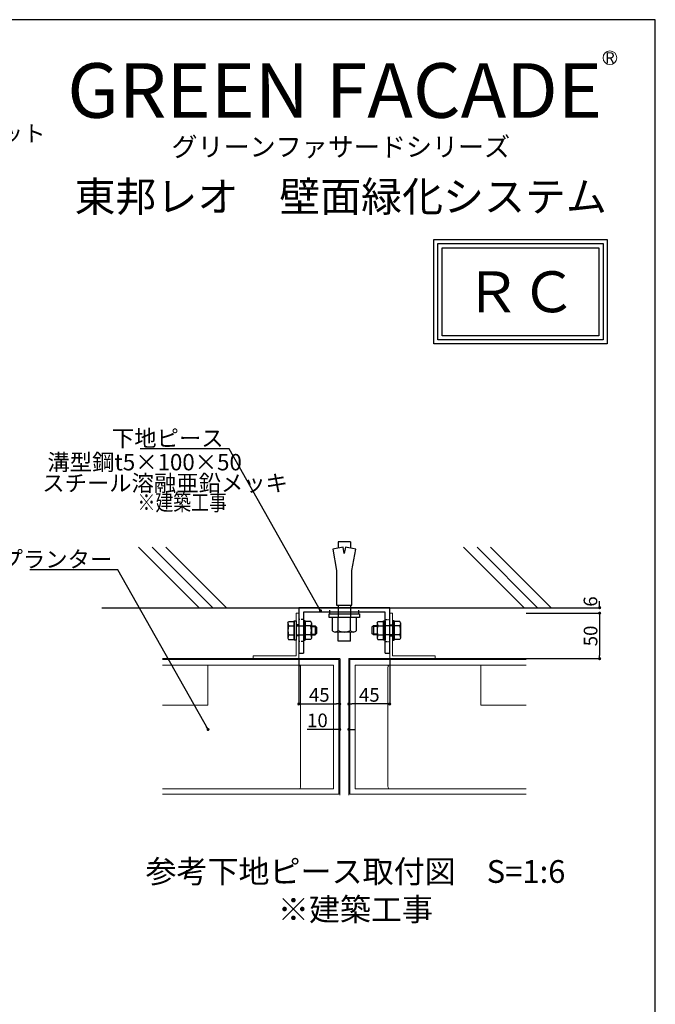
# Model space of a CAD drawing. Units: millimetres. Extents: x 9668 to 12071, y -4473 to -2795.
# Drawn here: x 11367 to 12066, y -3876 to -2795 of the extents above; entities that cross this region are included whole.
import ezdxf
from ezdxf.enums import TextEntityAlignment as Align

# ---------------------------------------------------------------- set-up
doc = ezdxf.new("R2010")
doc.units = ezdxf.units.MM
doc.linetypes.add('DASHED', pattern=[19.05, 12.7, -6.35])
for name, color, linetype in [('東邦-SUBLINE', 6, 'Continuous'), ('東邦壁面-一次ピース', 4, 'Continuous'), ('東邦壁面-文字', 7, 'Continuous'), ('植栽-文字', 7, 'Continuous'), ('潅水-寸法', 252, 'Continuous'), ('潅水-引出', 252, 'Continuous')]:
    doc.layers.add(name, color=color, linetype=linetype)
doc.layers.add('東邦壁面-モコプランター', color=4, linetype='Continuous', lineweight=0)
doc.styles.get("Standard").update_dxf_attribs({"font": 'txt', "bigfont": 'extfont2.shx'})
doc.styles.add('ゴシック', font='HGRSMP.TTF', dxfattribs={"width": 0.9})
doc.styles.add('東邦', font='romans.shx', dxfattribs={"width": 0.9, "bigfont": 'bigfont.shx'})
doc.styles.add('東邦レオ0.8', font='romans.shx', dxfattribs={"width": 0.8, "bigfont": 'bigfont.shx'})
doc.dimstyles.new('灌水-引出', dxfattribs={"dimscale": 200, "dimtxt": 3, "dimasz": 0.7, "dimexe": 0.2, "dimexo": 0.01, "dimgap": 0.5, "dimtad": 3, "dimtoh": 1, "dimdec": 0, "dimzin": 0, "dimdsep": 46, "dimtxsty": '東邦レオ0.8', "dimblk": '東邦-黒丸-寸法', "dimcen": 0.09, "dimclrd": 252, "dimclre": 252, "dimclrt": 7, "dimadec": 0, "dimazin": 0, "dimtfac": 1, "dimtdec": 0, "dimtofl": 0, "dimtmove": 0, "dimatfit": 3, "dimldrblk": '東邦-黒丸-引出', "dimfxl": 0, "dimtolj": 1, "dimtzin": 0, "dimarcsym": 0})

# ---------------------------------------------------------------- blocks, each defined once
blk = doc.blocks.new('東邦-黒丸-寸法')
at = {"layer": '潅水-寸法', "linetype": 'Continuous'}
blk.add_hatch(color=7, dxfattribs=at).paths.add_polyline_path([(0.5, 0, 1), (-0.5, 0, 1)])
at = {"layer": '潅水-寸法', "color": 0, "linetype": 'ByBlock', "lineweight": -2}
blk.add_line((0, 0), (-1, 0), dxfattribs=at)
at = {"layer": '潅水-寸法', "color": 7, "linetype": 'Continuous'}
blk.add_point((0, 0), dxfattribs=at)
blk = doc.blocks.new('*D91')
at = {"layer": 'Defpoints', "color": 0, "linetype": 'Continuous'}
for p in [(11674.2, -3496.6), (11719.2, -3496.6), (11719.2, -3546.4)]:
    blk.add_point(p, dxfattribs=at)
at = {"layer": '潅水-引出', "color": 252, "linetype": 'Continuous', "lineweight": -2}
for p, q in [((11674.2, -3496.7), (11674.2, -3547.4)), ((11719.2, -3496.7), (11719.2, -3547.4)), ((11677.7, -3546.4), (11715.7, -3546.4))]:
    blk.add_line(p, q, dxfattribs=at)
at = {"layer": '潅水-引出', "color": 252, "linetype": 'Continuous', "lineweight": -2, "xscale": 3.5, "yscale": 3.5, "zscale": 3.5, "rotation": 180}
blk.add_blockref('東邦-黒丸-寸法', (11674.2, -3546.4), dxfattribs=at)
at = {"layer": '潅水-引出', "color": 252, "linetype": 'Continuous', "lineweight": -2, "xscale": 3.5, "yscale": 3.5, "zscale": 3.5}
blk.add_blockref('東邦-黒丸-寸法', (11719.2, -3546.4), dxfattribs=at)
at = {"layer": '潅水-引出', "color": 7, "linetype": 'Continuous', "insert": (11696.7, -3536.4), "char_height": 15, "attachment_point": 5, "style": '東邦レオ0.8'}
blk.add_mtext('\\A1;45', dxfattribs=at)
blk = doc.blocks.new('東邦-黒丸-引出')
at = {"layer": '潅水-引出', "linetype": 'Continuous'}
blk.add_hatch(color=7, dxfattribs=at).paths.add_polyline_path([(0.5, 0, 1), (-0.5, 0, 1)])
at = {"layer": '潅水-引出', "color": 0, "linetype": 'ByBlock', "lineweight": -2}
blk.add_line((0, 0), (-1, 0), dxfattribs=at)
at = {"layer": '潅水-引出', "color": 7, "linetype": 'Continuous'}
blk.add_point((0, 0), dxfattribs=at)
blk = doc.blocks.new('*D89')
at = {"layer": 'Defpoints', "color": 0, "linetype": 'Continuous'}
for p in [(11729.2, -3496.6), (11774.2, -3496.6), (11729.2, -3546.4)]:
    blk.add_point(p, dxfattribs=at)
at = {"layer": '潅水-引出', "color": 252, "linetype": 'Continuous', "lineweight": -2}
for p, q in [((11729.2, -3496.7), (11729.2, -3547.4)), ((11774.2, -3496.7), (11774.2, -3547.4)), ((11770.7, -3546.4), (11732.7, -3546.4))]:
    blk.add_line(p, q, dxfattribs=at)
at = {"layer": '潅水-引出', "color": 252, "linetype": 'Continuous', "lineweight": -2, "xscale": 3.5, "yscale": 3.5, "zscale": 3.5, "rotation": 180}
blk.add_blockref('東邦-黒丸-寸法', (11729.2, -3546.4), dxfattribs=at)
at = {"layer": '潅水-引出', "color": 252, "linetype": 'Continuous', "lineweight": -2, "xscale": 3.5, "yscale": 3.5, "zscale": 3.5}
blk.add_blockref('東邦-黒丸-寸法', (11774.2, -3546.4), dxfattribs=at)
at = {"layer": '潅水-引出', "color": 7, "linetype": 'Continuous', "insert": (11751.7, -3536.4), "char_height": 15, "attachment_point": 5, "style": '東邦レオ0.8'}
blk.add_mtext('\\A1;45', dxfattribs=at)
blk = doc.blocks.new('*D90')
at = {"layer": 'Defpoints', "color": 0, "linetype": 'Continuous'}
for p in [(11719.2, -3496.6), (11729.2, -3496.6), (11719.2, -3574.4)]:
    blk.add_point(p, dxfattribs=at)
at = {"layer": '潅水-引出', "color": 252, "linetype": 'Continuous', "lineweight": -2}
for p, q in [((11719.2, -3496.7), (11719.2, -3575.4)), ((11729.2, -3496.7), (11729.2, -3575.4)), ((11715.7, -3574.4), (11683.4, -3574.4)), ((11732.7, -3574.4), (11736.2, -3574.4))]:
    blk.add_line(p, q, dxfattribs=at)
at = {"layer": '潅水-引出', "color": 252, "linetype": 'Continuous', "lineweight": -2, "xscale": 3.5, "yscale": 3.5, "zscale": 3.5}
blk.add_blockref('東邦-黒丸-寸法', (11719.2, -3574.4), dxfattribs=at)
at = {"layer": '潅水-引出', "color": 252, "linetype": 'Continuous', "lineweight": -2, "xscale": 3.5, "yscale": 3.5, "zscale": 3.5, "rotation": 180}
blk.add_blockref('東邦-黒丸-寸法', (11729.2, -3574.4), dxfattribs=at)
at = {"layer": '潅水-引出', "color": 7, "linetype": 'Continuous', "insert": (11694.7, -3564.4), "char_height": 15, "attachment_point": 5, "style": '東邦レオ0.8'}
blk.add_mtext('\\A1;10', dxfattribs=at)
blk = doc.blocks.new('*D92')
at = {"layer": 'Defpoints', "color": 0, "linetype": 'Continuous'}
for p in [(11924.1, -3446.6), (11924.1, -3496.6), (12005, -3496.6)]:
    blk.add_point(p, dxfattribs=at)
at = {"layer": '潅水-引出', "color": 252, "linetype": 'Continuous', "lineweight": -2}
for p, q in [((11924.2, -3446.6), (12006, -3446.6)), ((12005, -3450.1), (12005, -3493.1)), ((11924.2, -3496.6), (12006, -3496.6))]:
    blk.add_line(p, q, dxfattribs=at)
at = {"layer": '潅水-引出', "color": 252, "linetype": 'Continuous', "lineweight": -2, "xscale": 3.5, "yscale": 3.5, "zscale": 3.5}
for p, rotation in [((12005, -3446.6), 90), ((12005, -3496.6), 270)]:
    blk.add_blockref('東邦-黒丸-寸法', p, dxfattribs=dict(at, rotation=rotation))
at = {"layer": '潅水-引出', "color": 7, "linetype": 'Continuous', "insert": (11995, -3471.6), "char_height": 15, "attachment_point": 5, "rotation": 90, "style": '東邦レオ0.8'}
blk.add_mtext('\\A1;50', dxfattribs=at)
blk = doc.blocks.new('*D93')
at = {"layer": 'Defpoints', "color": 0, "linetype": 'Continuous'}
for p in [(11924.1, -3440.6), (11924.1, -3446.6), (12005, -3440.6)]:
    blk.add_point(p, dxfattribs=at)
at = {"layer": '潅水-引出', "color": 252, "linetype": 'Continuous', "lineweight": -2}
for p, q in [((12005, -3437.1), (12005, -3433.6)), ((11924.2, -3440.6), (12006, -3440.6)), ((11924.2, -3446.6), (12006, -3446.6)), ((12005, -3450.1), (12005, -3453.6))]:
    blk.add_line(p, q, dxfattribs=at)
at = {"layer": '潅水-引出', "color": 252, "linetype": 'Continuous', "lineweight": -2, "xscale": 3.5, "yscale": 3.5, "zscale": 3.5}
for p, rotation in [((12005, -3440.6), 270), ((12005, -3446.6), 90)]:
    blk.add_blockref('東邦-黒丸-寸法', p, dxfattribs=dict(at, rotation=rotation))
at = {"layer": '潅水-引出', "color": 7, "linetype": 'Continuous', "insert": (11994.9, -3433.8), "char_height": 15, "attachment_point": 5, "rotation": 90, "style": '東邦レオ0.8'}
blk.add_mtext('\\A1;6', dxfattribs=at)

msp = doc.modelspace()

# ---------------------------------------------------------------- linework, layer by layer
for p, q in [((11498.1, -3374), (11564.8, -3440.6)), ((11513.1, -3374), (11579.8, -3440.6)), ((11528.1, -3374), (11594.7, -3440.6)), ((11855.2, -3374), (11921.9, -3440.6)), ((11870.2, -3374), (11936.8, -3440.6)), ((11885.1, -3374), (11951.8, -3440.6)), ((11457.5, -3440.6), (11980.5, -3440.6))]:
    msp.add_line(p, q)
at = {"layer": 'Defpoints'}
msp.add_lwpolyline([(9668.2, -4473.4), (12066.2, -4473.4), (12066.2, -2794.5), (9668.2, -2794.5)], close=True, dxfattribs=at)
at = {"layer": '東邦-SUBLINE', "linetype": 'Continuous'}
for p, q in [((11662.2, -3457.1), (11663, -3455.8)), ((11662.2, -3457.1), (11663, -3460.6)), ((11662.2, -3457.1), (11662.2, -3474.1)), ((11663, -3455.8), (11669.2, -3455.8)), ((11663, -3460.6), (11669.2, -3460.6)), ((11669.2, -3455.8), (11669.2, -3475.5)), ((11671.2, -3460.6), (11679.2, -3460.6)), ((11681.2, -3455.8), (11681.2, -3475.5)), ((11687.4, -3455.8), (11681.2, -3455.8)), ((11687.4, -3460.6), (11681.2, -3460.6)), ((11688.2, -3457.1), (11687.4, -3455.8)), ((11688.2, -3457.1), (11687.4, -3460.6)), ((11688.2, -3457.1), (11688.2, -3474.1)), ((11688.2, -3460.6), (11692.2, -3460.6)), ((11688.2, -3461.4), (11692.2, -3461.4)), ((11692.2, -3460.6), (11693.7, -3462.1)), ((11692.2, -3460.6), (11692.2, -3470.6)), ((11756.2, -3460.6), (11754.7, -3462.1)), ((11760.2, -3460.6), (11756.2, -3460.6)), ((11756.2, -3460.6), (11756.2, -3470.6)), ((11760.2, -3461.4), (11756.2, -3461.4)), ((11760.2, -3457.1), (11761, -3455.8)), ((11760.2, -3457.1), (11760.2, -3474.1)), ((11760.2, -3457.1), (11761, -3460.6)), ((11761, -3455.8), (11767.2, -3455.8)), ((11761, -3460.6), (11767.2, -3460.6)), ((11767.2, -3455.8), (11767.2, -3475.5)), ((11777.2, -3460.6), (11769.2, -3460.6)), ((11779.2, -3455.8), (11779.2, -3475.5)), ((11785.4, -3455.8), (11779.2, -3455.8)), ((11785.4, -3460.6), (11779.2, -3460.6)), ((11786.2, -3457.1), (11785.4, -3455.8)), ((11786.2, -3457.1), (11785.4, -3460.6)), ((11786.2, -3457.1), (11786.2, -3474.1)), ((11663, -3470.6), (11662.2, -3474.1)), ((11663, -3470.6), (11669.2, -3470.6)), ((11671.2, -3470.6), (11679.2, -3470.6)), ((11687.4, -3470.6), (11681.2, -3470.6)), ((11687.4, -3470.6), (11688.2, -3474.1)), ((11688.2, -3469.8), (11692.2, -3469.8)), ((11688.2, -3470.6), (11692.2, -3470.6)), ((11692.2, -3470.6), (11693.7, -3469.1)), ((11693.7, -3462.1), (11693.7, -3469.1)), ((11754.7, -3462.1), (11754.7, -3469.1)), ((11756.2, -3470.6), (11754.7, -3469.1)), ((11760.2, -3469.8), (11756.2, -3469.8)), ((11760.2, -3470.6), (11756.2, -3470.6)), ((11761, -3470.6), (11760.2, -3474.1)), ((11761, -3470.6), (11767.2, -3470.6)), ((11777.2, -3470.6), (11769.2, -3470.6)), ((11785.4, -3470.6), (11779.2, -3470.6)), ((11785.4, -3470.6), (11786.2, -3474.1)), ((11662.2, -3474.1), (11663, -3475.5)), ((11663, -3475.5), (11669.2, -3475.5)), ((11687.4, -3475.5), (11681.2, -3475.5)), ((11688.2, -3474.1), (11687.4, -3475.5)), ((11760.2, -3474.1), (11761, -3475.5)), ((11761, -3475.5), (11767.2, -3475.5)), ((11785.4, -3475.5), (11779.2, -3475.5)), ((11786.2, -3474.1), (11785.4, -3475.5))]:
    msp.add_line(p, q, dxfattribs=at)
for points in [[(11669.2, -3455.1), (11671.2, -3455.1), (11671.2, -3476.1), (11669.2, -3476.1)], [(11681.2, -3455.1), (11679.2, -3455.1), (11679.2, -3476.1), (11681.2, -3476.1)], [(11767.2, -3455.1), (11769.2, -3455.1), (11769.2, -3476.1), (11767.2, -3476.1)], [(11779.2, -3455.1), (11777.2, -3455.1), (11777.2, -3476.1), (11779.2, -3476.1)]]:
    msp.add_lwpolyline(points, close=True, dxfattribs=at)
for centre, start, end in [((11679, -3465.6), 162.7326, 197.2674), ((11671.3, -3465.6), 342.7326, 17.2674), ((11777, -3465.6), 162.7326, 197.2674), ((11769.3, -3465.6), 342.7326, 17.2674)]:
    msp.add_arc(centre, 16.8, start, end, dxfattribs=at)
at = {"layer": '東邦壁面-モコプランター'}
for points in [[(11624.2, -3493.6), (11624.2, -3496.6), (11674.2, -3496.6), (11674.2, -3446.6), (11671.2, -3446.6), (11671.2, -3493.6)], [(11824.2, -3493.6), (11824.2, -3496.6), (11774.2, -3496.6), (11774.2, -3446.6), (11777.2, -3446.6), (11777.2, -3493.6)]]:
    msp.add_lwpolyline(points, close=True, dxfattribs=at)
for points in [[(11524.2, -3496.6), (11719.2, -3496.6), (11719.2, -3646.6)], [(11524.2, -3497.6), (11718.2, -3497.6), (11718.2, -3645.6), (11524.2, -3645.6)], [(11524.2, -3547.6), (11574.2, -3547.6), (11574.2, -3503.6)], [(11524.2, -3503.6), (11712.2, -3503.6), (11712.2, -3639.6), (11524.2, -3639.6)], [(11924.2, -3496.6), (11729.2, -3496.6), (11729.2, -3646.6)], [(11924.2, -3497.6), (11730.2, -3497.6), (11730.2, -3645.6), (11924.2, -3645.6)], [(11924.2, -3503.6), (11736.2, -3503.6), (11736.2, -3639.6), (11924.2, -3639.6)], [(11924.2, -3547.6), (11874.2, -3547.6), (11874.2, -3503.6)], [(11676.2, -3636.6), (11676.2, -3506.6)], [(11772.2, -3636.6), (11772.2, -3506.6)]]:
    msp.add_lwpolyline(points, dxfattribs=at)
for points in [[(11675.2, -3503.6, -0.162278), (11676.2, -3506.6)], [(11773.2, -3503.6, 0.162278), (11772.2, -3506.6)], [(11676.2, -3636.6, -0.162282), (11675.2, -3639.6, -0.162282)], [(11772.2, -3636.6, 0.162282), (11773.2, -3639.6, 0.162282)]]:
    msp.add_lwpolyline(points, format="xyb", dxfattribs=at)
at = {"layer": '東邦壁面-一次ピース', "color": 8, "ltscale": 20}
for p, q in [((11730.9, -3368.4), (11717.5, -3368.4)), ((11717.5, -3368.4), (11717.5, -3374.7)), ((11730.9, -3368.4), (11730.9, -3374.7)), ((11717.5, -3438), (11717.5, -3451.3)), ((11730.9, -3438), (11730.9, -3451.3)), ((11717.5, -3465.7), (11717.5, -3451.3)), ((11730.9, -3465.7), (11730.9, -3451.3)), ((11717, -3467.4), (11714.2, -3467.4)), ((11717.5, -3477.5), (11717.5, -3467.4)), ((11730.3, -3467.4), (11718, -3467.4)), ((11730.9, -3477.5), (11730.9, -3467.4)), ((11734.2, -3467.4), (11731.4, -3467.4)), ((11730.9, -3477.5), (11717.5, -3477.5))]:
    msp.add_line(p, q, dxfattribs=at)
at = {"layer": '東邦壁面-一次ピース', "color": 8, "linetype": 'DASHED', "ltscale": 0.2}
for p, q in [((11674.2, -3459.6), (11671.2, -3459.6)), ((11679.2, -3453.7), (11674.2, -3453.7)), ((11769.2, -3453.7), (11774.2, -3453.7)), ((11774.2, -3459.6), (11777.2, -3459.6)), ((11674.2, -3471.6), (11671.2, -3471.6)), ((11774.2, -3471.6), (11777.2, -3471.6)), ((11679.2, -3477.7), (11674.2, -3477.7)), ((11769.2, -3477.7), (11774.2, -3477.7))]:
    msp.add_line(p, q, dxfattribs=at)
at = {"layer": '東邦壁面-一次ピース', "color": 8, "ltscale": 20}
for points in [[(11732.6, -3438), (11732.6, -3399.6), (11736.8, -3376.2), (11725.4, -3374.2), (11724.2, -3380.9), (11723, -3374.2), (11711.6, -3376.2), (11715.8, -3399.6), (11715.8, -3438)], [(11740.9, -3447.3), (11740.9, -3451.3), (11707.5, -3451.3), (11707.5, -3447.3)]]:
    msp.add_lwpolyline(points, close=True, dxfattribs=at)
at = {"layer": '東邦壁面-一次ピース'}
for points in [[(11769.2, -3490.6), (11774.2, -3490.6), (11774.2, -3440.6), (11674.2, -3440.6), (11674.2, -3490.6), (11679.2, -3490.6)], [(11769.2, -3490.6), (11769.2, -3445.6), (11679.2, -3445.6), (11679.2, -3490.6)]]:
    msp.add_lwpolyline(points, dxfattribs=at)
at = {"layer": '東邦壁面-一次ピース', "color": 8, "linetype": 'DASHED', "ltscale": 0.3}
for points in [[(11708.2, -3447.3), (11708.2, -3440.6)], [(11740.2, -3447.3), (11740.2, -3440.6)]]:
    msp.add_lwpolyline(points, dxfattribs=at)
at = {"layer": '東邦壁面-一次ピース', "color": 8, "ltscale": 20}
msp.add_lwpolyline([(11717.5, -3465.7, 0.245174), (11730.9, -3465.7, 0.490347), (11737.5, -3465.7), (11737.5, -3451.3), (11710.9, -3451.3), (11710.9, -3465.7, 0.490347)], format="xyb", close=True, dxfattribs=at)
at = {"layer": '東邦壁面-文字', "linetype": 'Continuous'}
for points in [[(11822.7, -3150.8), (11822.7, -3036.1), (12013.2, -3036.1), (12013.2, -3150.8)], [(11827.2, -3146.3), (11827.2, -3040.6), (12008.7, -3040.6), (12008.7, -3146.3)], [(11831.7, -3141.8), (11831.7, -3045.1), (12004.2, -3045.1), (12004.2, -3141.8)]]:
    msp.add_lwpolyline(points, close=True, dxfattribs=at)
at = {"layer": '植栽-文字', "lineweight": 18}
msp.add_circle((12016.3, -2836.3), 7.5, dxfattribs=at)

# ---------------------------------------------------------------- texts
at = {"layer": '東邦壁面-文字', "insert": (11918, -3093.5), "char_height": 45, "width": 279.542, "attachment_point": 5, "style": 'ゴシック'}
msp.add_mtext('{\\fHGMaruGothicMPRO|b0|i0|c128|p50;\\W1;ＲＣ}', dxfattribs=at)
at = {"layer": '植栽-文字', "style": 'ゴシック', "width": 0.856038}
msp.add_text('GREEN FACADE', height=60, dxfattribs=at).set_placement((11419.6, -2902.3), (12007.6, -2902.3), align=Align.FIT)
at = {"layer": '植栽-文字', "lineweight": 18, "insert": (12016.3, -2836.3), "char_height": 12, "width": 7.804, "attachment_point": 5}
msp.add_mtext('\\W0.8;\\fHGPｺﾞｼｯｸM;\\W1.0;R', dxfattribs=at)
at = {"layer": '植栽-文字', "lineweight": 18, "attachment_point": 5, "style": '東邦'}
for s, insert, char_height, width in [('\\W0.8;\\fHG丸ｺﾞｼｯｸM-PRO;\\W1.0;グリーンファサードシリーズ', (11720.4, -2934.2), 21, 390.569), ('\\W0.8;\\fHG丸ｺﾞｼｯｸM-PRO;\\W1.0;東邦レオ\u3000壁面緑化システム\\fImpact;\\W1.0;', (11720.3, -2988.9), 33, 570.624)]:
    msp.add_mtext(s, dxfattribs=dict(at, insert=insert, char_height=char_height, width=width))
at = {"layer": '潅水-引出', "color": 7, "linetype": 'Continuous', "style": '東邦'}
for s, insert, char_height, attachment_point in [('{\\C0;M10\\Pボルトナット}', (11248.3, -2928.5), 18, 7), ('{\\C0;下地ピース}', (11591.5, -3263.4), 18, 9), ('{\\C0;溝型鋼t5×100×50}', (11397.8, -3289.7), 18, 7), ('{\\C0;スチール溶融亜鉛メッキ}', (11392.1, -3312.7), 18, 7), ('{\\W0.8;\\C0;※建築工事}', (11595.1, -3333.9), 18, 9), ('{\\C0;プランター}', (11469.1, -3396.4), 18, 9), ('{\\C0;参考下地ピース取付図\u3000S=1:6\\P※建築工事}', (11736.5, -3751.3), 25, 5)]:
    msp.add_mtext(s, dxfattribs=dict(at, insert=insert, char_height=char_height, attachment_point=attachment_point))

# ---------------------------------------------------------------- dimensions: what is measured, and where the dimension line sits
at = {"layer": '潅水-引出', "color": 252, "linetype": 'Continuous'}
dim = msp.add_linear_dim(base=(12005, -3440.6), p1=(11924.1, -3446.6), p2=(11924.1, -3440.6), angle=90, dimstyle='灌水-引出', override={"dimscale": 5, "dimtmove": 2}, dxfattribs=at)
dim.commit()
dim.dimension.update_dxf_attribs({"geometry": '*D93', "text_midpoint": (11994.9, -3433.8), "dimtype": 160, "text_rotation": 90})
for base, p1, p2, angle, picture, middle in [((12005, -3496.6), (11924.1, -3446.6), (11924.1, -3496.6), 90, '*D92', (11995, -3471.6)), ((11729.2, -3546.4), (11774.2, -3496.6), (11729.2, -3496.6), 180, '*D89', (11751.7, -3536.4))]:
    dim = msp.add_linear_dim(base=base, p1=p1, p2=p2, angle=angle, dimstyle='灌水-引出', override={"dimscale": 5}, dxfattribs=at)
    dim.commit()
    dim.dimension.update_dxf_attribs({"geometry": picture, "text_midpoint": middle})
dim = msp.add_linear_dim(base=(11719.2, -3546.4), p1=(11674.2, -3496.6), p2=(11719.2, -3496.6), dimstyle='灌水-引出', override={"dimscale": 5}, dxfattribs=at)
dim.commit()
dim.dimension.update_dxf_attribs({"geometry": '*D91', "text_midpoint": (11696.7, -3536.4)})
dim = msp.add_linear_dim(base=(11719.2, -3574.4), p1=(11729.2, -3496.6), p2=(11719.2, -3496.6), angle=180, dimstyle='灌水-引出', override={"dimscale": 5}, dxfattribs=at)
dim.commit()
dim.dimension.update_dxf_attribs({"geometry": '*D90', "text_midpoint": (11694.7, -3574.4), "dimtype": 160})

# ---------------------------------------------------------------- leaders
at = {"layer": '潅水-引出', "color": 252, "linetype": 'Continuous', "annotation_type": 0, "has_hookline": 1, "hookline_direction": 1}
for points, text_width in [([(11698.1, -3444), (11597.5, -3265.9), (11594, -3265.9)], 91.8), ([(11574.4, -3574.4), (11475.1, -3398.9), (11471.6, -3398.9)], 90.7)]:
    msp.add_leader(points, dimstyle='灌水-引出', override={"dimscale": 5}, dxfattribs=dict(at, text_width=text_width))

doc.saveas('drawing.dxf')
